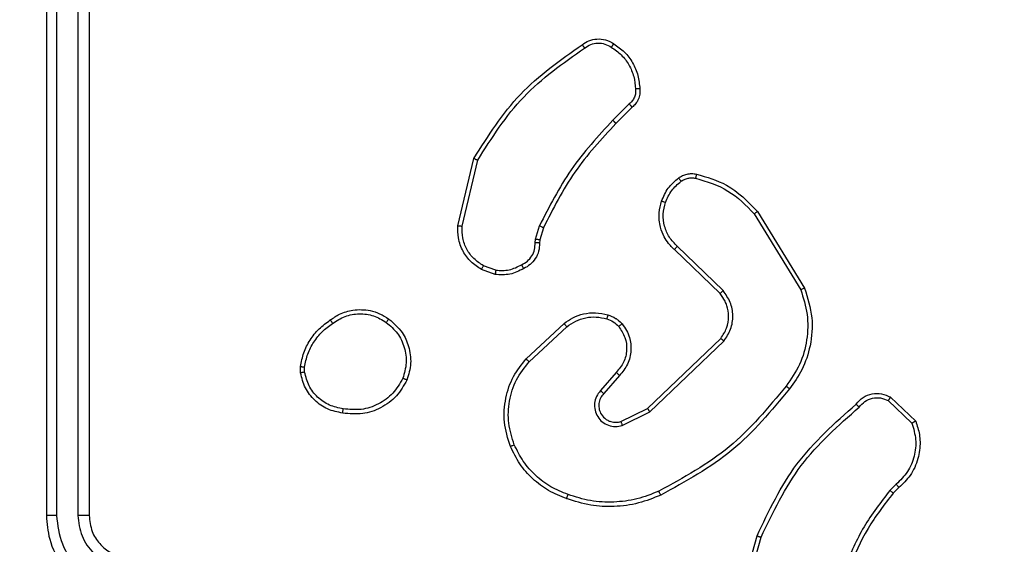
# Model space of a CAD drawing. Units: millimetres. Extents: x 870 to 2134, y 628 to 1366.
# Drawn here: x 1698 to 1702, y 879 to 882 of the extents above; entities that cross this region are included whole.
import ezdxf

# ---------------------------------------------------------------- set-up
doc = ezdxf.new("R2010")
doc.units = ezdxf.units.MM
doc.header["$LTSCALE"] = 50
doc.header["$PDSIZE"] = -1
doc.layers.add('VP-DIM', color=7, linetype='Continuous')
doc.layers.add('VP-EQ', color=7, linetype='Continuous', true_color=0x8a3492)
doc.dimstyles.get("Standard").update_dxf_attribs({"dimtxt": 14, "dimasz": 20, "dimexe": 20, "dimexo": 50, "dimgap": 20, "dimtad": 0, "dimdec": 0, "dimzin": 0, "dimdsep": 46, "dimtxsty": 'Standard', "dimcen": -0.09, "dimadec": 0, "dimazin": 0, "dimtfac": 1, "dimtdec": 4, "dimtofl": 0, "dimtmove": 0, "dimatfit": 3, "dimfxl": 70, "dimfxlon": 1, "dimtolj": 1, "dimtzin": 0, "dimarcsym": 0})

# ---------------------------------------------------------------- blocks, each defined once
blk = doc.blocks.new('*D27')
at = {"layer": 'Defpoints', "color": 0}
for p in [(1623.7162, 1052.3376), (1632.262, 778.9018), (2036.0708, 778.9018)]:
    blk.add_point(p, dxfattribs=at)
at = {"layer": 'VP-DIM', "color": 0, "lineweight": -2}
for p, q in [((1966.0708, 1052.3376), (2056.0708, 1052.3376)), ((2036.0708, 1032.3376), (2036.0708, 954.2863)), ((2036.0708, 798.9018), (2036.0708, 876.953)), ((1966.0708, 778.9018), (2056.0708, 778.9018))]:
    blk.add_line(p, q, dxfattribs=at)
at = {"layer": 'VP-DIM', "color": 0}
for points in [[(2039.4042, 1032.3376), (2032.7375, 1032.3376), (2036.0708, 1052.3376)], [(2032.7375, 798.9018), (2039.4042, 798.9018), (2036.0708, 778.9018)]]:
    blk.add_solid(points, dxfattribs=at)
at = {"layer": 'VP-DIM', "color": 0, "insert": (2036.0708, 915.6197), "char_height": 14, "attachment_point": 5, "rotation": 90}
blk.add_mtext('\\A1;275', dxfattribs=at)
blk = doc.blocks.new('*D28')
at = {"layer": 'Defpoints', "color": 0}
for p in [(1623.7148, 1203.3376), (1623.6325, 627.9018), (2113.6736, 627.9018)]:
    blk.add_point(p, dxfattribs=at)
at = {"layer": 'VP-DIM', "color": 0, "lineweight": -2}
for p, q in [((2043.6736, 1203.3376), (2133.6736, 1203.3376)), ((2113.6736, 1183.3376), (2113.6736, 954.2863)), ((2113.6736, 647.9018), (2113.6736, 876.953)), ((2043.6736, 627.9018), (2133.6736, 627.9018))]:
    blk.add_line(p, q, dxfattribs=at)
at = {"layer": 'VP-DIM', "color": 0}
for points in [[(2117.007, 1183.3376), (2110.3403, 1183.3376), (2113.6736, 1203.3376)], [(2110.3403, 647.9018), (2117.007, 647.9018), (2113.6736, 627.9018)]]:
    blk.add_solid(points, dxfattribs=at)
at = {"layer": 'VP-DIM', "color": 0, "insert": (2113.6736, 915.6197), "char_height": 14, "attachment_point": 5, "rotation": 90}
blk.add_mtext('\\A1;575', dxfattribs=at)
blk = doc.blocks.new('wd1433')
at = {"color": 7, "linetype": 'Continuous', "lineweight": 25}
for p, q in [((1697.9891, 882.2197), (1697.9891, 879.2197)), ((1698.0365, 882.222), (1698.0365, 879.2201)), ((1698.1366, 882.222), (1698.1366, 879.2201)), ((1698.1891, 882.2197), (1698.1891, 879.2197)), ((1700.7167, 881.1449), (1700.6401, 881.0682)), ((1700.7302, 881.1292), (1700.6545, 881.0534)), ((1699.9151, 880.5745), (1699.9899, 880.8897)), ((1699.9345, 880.5732), (1700.0076, 880.8818)), ((1701.3177, 880.6422), (1701.5377, 880.2833)), ((1701.302, 880.6301), (1701.5192, 880.2758)), ((1700.2787, 880.5117), (1700.2967, 880.574)), ((1700.3154, 880.5653), (1700.299, 880.5084)), ((1700.2765, 880.4953), (1700.2787, 880.5117)), ((1700.299, 880.5084), (1700.2969, 880.494)), ((1701.1417, 880.2575), (1700.9281, 880.4634)), ((1701.1564, 880.2713), (1700.941, 880.4789)), ((1700.0891, 880.3471), (1700.0256, 880.37)), ((1700.0922, 880.3672), (1700.0346, 880.3881)), ((1700.234, 879.9524), (1700.4121, 880.1177)), ((1700.2483, 879.9391), (1700.4243, 880.1025)), ((1700.8023, 879.7201), (1701.145, 880.0481)), ((1700.8136, 879.704), (1701.1602, 880.0357)), ((1699.1787, 879.8869), (1699.1784, 879.9164)), ((1699.1977, 879.8902), (1699.1975, 879.9141)), ((1700.6561, 879.8888), (1700.5822, 879.8036)), ((1700.671, 879.8747), (1700.5972, 879.7897)), ((1701.9392, 879.7737), (1702.0573, 879.6611)), ((1700.6777, 879.6593), (1700.8023, 879.7201)), ((1701.9285, 879.757), (1702.0398, 879.6513)), ((1700.6837, 879.6406), (1700.8136, 879.704)), ((1701.9663, 879.3658), (1701.9369, 879.337)), ((1701.979, 879.3502), (1701.9522, 879.3239)), ((1701.2149, 878.7692), (1701.3147, 879.1244)), ((1701.2343, 878.765), (1701.3336, 879.1181))]:
    blk.add_line(p, q, dxfattribs=at)
for points, knots in [([(1700.4965, 881.422), (1700.5067, 881.4286), (1700.5276, 881.4424), (1700.5659, 881.4502), (1700.6071, 881.4469), (1700.6316, 881.4334), (1700.6441, 881.4265)], [0, 0, 0, 0, 0.230249, 0.473708, 0.730212, 1, 1, 1, 1]), ([(1700.5075, 881.4062), (1700.5169, 881.4124), (1700.5358, 881.4247), (1700.5695, 881.4308), (1700.6035, 881.427), (1700.6231, 881.4159), (1700.6329, 881.4104)], [0, 0, 0, 0, 0.250052, 0.500036, 0.749882, 1, 1, 1, 1]), ([(1700.6441, 881.4265), (1700.6439, 881.4264), (1700.6435, 881.426), (1700.6415, 881.4234), (1700.6394, 881.4203), (1700.6374, 881.4174), (1700.6352, 881.414), (1700.6337, 881.4116), (1700.6329, 881.4104)], [0, 0, 0, 0, 0.222218, 0.462348, 0.589506, 0.72188, 0.858707, 1, 1, 1, 1]), ([(1700.6441, 881.4265), (1700.6615, 881.4143), (1700.6963, 881.3897), (1700.7345, 881.3379), (1700.7604, 881.279), (1700.7644, 881.2367), (1700.7664, 881.2155)], [0, 0, 0, 0, 0.250017, 0.500009, 0.75, 1, 1, 1, 1]), ([(1699.9899, 880.8897), (1700.0566, 880.9953), (1700.19, 881.2064), (1700.3943, 881.3501), (1700.4965, 881.422)], [0, 0, 0, 0, 0.499991, 1, 1, 1, 1]), ([(1700.0076, 880.8818), (1700.0735, 880.9857), (1700.2054, 881.1937), (1700.4068, 881.3354), (1700.5075, 881.4062)], [0, 0, 0, 0, 0.499994, 1, 1, 1, 1]), ([(1700.4965, 881.422), (1700.4966, 881.4218), (1700.4969, 881.4213), (1700.4988, 881.4186), (1700.5009, 881.4156), (1700.5029, 881.4128), (1700.5051, 881.4096), (1700.5067, 881.4074), (1700.5075, 881.4062)], [0, 0, 0, 0, 0.227853, 0.470281, 0.59704, 0.727578, 0.861737, 1, 1, 1, 1]), ([(1700.6329, 881.4104), (1700.649, 881.3991), (1700.6813, 881.3763), (1700.7168, 881.3284), (1700.7407, 881.2736), (1700.7443, 881.2343), (1700.7461, 881.2146)], [0, 0, 0, 0, 0.250015, 0.500042, 0.749974, 1, 1, 1, 1]), ([(1700.7461, 881.2146), (1700.7464, 881.208), (1700.7472, 881.1948), (1700.7417, 881.1755), (1700.7318, 881.158), (1700.7217, 881.1493), (1700.7167, 881.1449)], [0, 0, 0, 0, 0.2500361, 0.4999565, 0.749949, 1, 1, 1, 1]), ([(1700.7664, 881.2155), (1700.7667, 881.2069), (1700.7675, 881.1897), (1700.7599, 881.1653), (1700.7475, 881.1444), (1700.7359, 881.1341), (1700.7302, 881.1292)], [0, 0, 0, 0, 0.262934, 0.525028, 0.77077, 1, 1, 1, 1]), ([(1700.7664, 881.2155), (1700.7661, 881.2155), (1700.7654, 881.2157), (1700.7609, 881.2156), (1700.7553, 881.2153), (1700.7502, 881.2149), (1700.7474, 881.2147), (1700.7461, 881.2146)], [0, 0, 0, 0, 0.2418448, 0.4887735, 0.7410544, 0.8695936, 1, 1, 1, 1]), ([(1700.7302, 881.1292), (1700.7301, 881.1294), (1700.7298, 881.1298), (1700.7276, 881.1323), (1700.7251, 881.1353), (1700.7226, 881.1381), (1700.7198, 881.1414), (1700.7178, 881.1437), (1700.7167, 881.1449)], [0, 0, 0, 0, 0.21279, 0.44989, 0.57805, 0.712534, 0.853454, 1, 1, 1, 1]), ([(1700.6401, 881.0682), (1700.5714, 880.9938), (1700.4339, 880.845), (1700.3424, 880.6643), (1700.2967, 880.574)], [0, 0, 0, 0, 0.500001, 1, 1, 1, 1]), ([(1700.6545, 881.0534), (1700.6544, 881.0535), (1700.6544, 881.0536), (1700.6535, 881.0545), (1700.6522, 881.0559), (1700.6503, 881.0578), (1700.6481, 881.06), (1700.6456, 881.0626), (1700.6429, 881.0654), (1700.641, 881.0673), (1700.6401, 881.0682)], [0, 0, 0, 0, 0.125034, 0.250401, 0.375018, 0.500293, 0.625047, 0.749948, 0.874804, 1, 1, 1, 1]), ([(1700.6545, 881.0534), (1700.5866, 880.98), (1700.4508, 880.8331), (1700.3605, 880.6546), (1700.3154, 880.5653)], [0, 0, 0, 0, 0.50001, 1, 1, 1, 1]), ([(1699.9899, 880.8897), (1699.9901, 880.8896), (1699.9905, 880.8895), (1699.9932, 880.8884), (1699.9964, 880.8869), (1699.9996, 880.8855), (1700.0034, 880.8837), (1700.0061, 880.8824), (1700.0076, 880.8818)], [0, 0, 0, 0, 0.201659, 0.435179, 0.563801, 0.701022, 0.846268, 1, 1, 1, 1]), ([(1700.8678, 880.6902), (1700.877, 880.7114), (1700.8954, 880.7538), (1700.9305, 880.7838), (1700.9481, 880.7988)], [0, 0, 0, 0, 0.499987, 1, 1, 1, 1]), ([(1700.8864, 880.6842), (1700.8948, 880.7035), (1700.9117, 880.7421), (1700.9436, 880.7694), (1700.9596, 880.7831)], [0, 0, 0, 0, 0.50008, 1, 1, 1, 1]), ([(1700.9481, 880.7988), (1700.9541, 880.8026), (1700.9662, 880.8104), (1700.9871, 880.817), (1701.0091, 880.8199), (1701.0238, 880.8178), (1701.0312, 880.8167)], [0, 0, 0, 0, 0.2439367, 0.4918655, 0.7439652, 1, 1, 1, 1]), ([(1700.9481, 880.7988), (1700.9483, 880.7985), (1700.9488, 880.7979), (1700.9518, 880.7938), (1700.9556, 880.7886), (1700.9583, 880.785), (1700.9596, 880.7831)], [0, 0, 0, 0, 0.279776, 0.558992, 0.779402, 1, 1, 1, 1]), ([(1700.9596, 880.7831), (1700.9646, 880.7863), (1700.9746, 880.7926), (1700.9917, 880.7979), (1701.0094, 880.8001), (1701.0211, 880.7985), (1701.0269, 880.7977)], [0, 0, 0, 0, 0.25013, 0.500236, 0.750133, 1, 1, 1, 1]), ([(1701.0312, 880.8167), (1701.0311, 880.8164), (1701.0309, 880.8158), (1701.0299, 880.8115), (1701.0285, 880.8052), (1701.0275, 880.8002), (1701.0269, 880.7977)], [0, 0, 0, 0, 0.250042, 0.500068, 0.749879, 1, 1, 1, 1]), ([(1701.0269, 880.7977), (1701.08, 880.7815), (1701.1861, 880.7493), (1701.2634, 880.6698), (1701.302, 880.6301)], [0, 0, 0, 0, 0.499976, 1, 1, 1, 1]), ([(1701.0312, 880.8167), (1701.0799, 880.8027), (1701.1906, 880.7707), (1701.272, 880.6884), (1701.3177, 880.6422)], [0, 0, 0, 0, 0.439088, 1, 1, 1, 1]), ([(1700.9281, 880.4634), (1700.9247, 880.4666), (1700.9149, 880.4754), (1700.8981, 880.4946), (1700.8779, 880.5256), (1700.8593, 880.5734), (1700.8527, 880.6319), (1700.8631, 880.6721), (1700.8678, 880.6902)], [0, 0, 0, 0, 0.05669, 0.159046, 0.307081, 0.500636, 0.775363, 1, 1, 1, 1]), ([(1700.8678, 880.6902), (1700.8681, 880.6902), (1700.8687, 880.6901), (1700.873, 880.6888), (1700.8791, 880.6867), (1700.884, 880.6851), (1700.8864, 880.6842)], [0, 0, 0, 0, 0.249833, 0.499914, 0.749459, 1, 1, 1, 1]), ([(1700.941, 880.4789), (1700.928, 880.4925), (1700.902, 880.5198), (1700.8801, 880.5726), (1700.8727, 880.6293), (1700.8818, 880.6659), (1700.8864, 880.6842)], [0, 0, 0, 0, 0.250004, 0.499964, 0.749861, 1, 1, 1, 1]), ([(1701.3177, 880.6422), (1701.3174, 880.6421), (1701.3169, 880.6418), (1701.3133, 880.639), (1701.3081, 880.635), (1701.3041, 880.6317), (1701.302, 880.6301)], [0, 0, 0, 0, 0.2501994, 0.4998664, 0.7498094, 1, 1, 1, 1]), ([(1700.0256, 880.37), (1700.0083, 880.3812), (1699.9738, 880.4036), (1699.9363, 880.4557), (1699.9144, 880.5144), (1699.9149, 880.5556), (1699.9151, 880.5745)], [0, 0, 0, 0, 0.250022, 0.499974, 0.769736, 1, 1, 1, 1]), ([(1699.9151, 880.5745), (1699.9154, 880.5746), (1699.916, 880.5746), (1699.9204, 880.5744), (1699.9268, 880.5739), (1699.9319, 880.5735), (1699.9345, 880.5732)], [0, 0, 0, 0, 0.249848, 0.499878, 0.749535, 1, 1, 1, 1]), ([(1700.0346, 880.3881), (1700.0189, 880.3983), (1699.9877, 880.4186), (1699.9545, 880.4645), (1699.9343, 880.5173), (1699.9344, 880.5546), (1699.9345, 880.5732)], [0, 0, 0, 0, 0.250097, 0.500006, 0.749966, 1, 1, 1, 1]), ([(1700.3154, 880.5653), (1700.315, 880.5655), (1700.3143, 880.5659), (1700.3093, 880.5683), (1700.3031, 880.5711), (1700.2988, 880.573), (1700.2967, 880.574)], [0, 0, 0, 0, 0.279725, 0.558821, 0.779374, 1, 1, 1, 1]), ([(1700.299, 880.5084), (1700.2986, 880.5085), (1700.2978, 880.5088), (1700.2924, 880.5097), (1700.2857, 880.5107), (1700.2811, 880.5113), (1700.2787, 880.5117)], [0, 0, 0, 0, 0.279764, 0.559192, 0.779748, 1, 1, 1, 1]), ([(1700.213, 880.3927), (1700.2224, 880.3978), (1700.2414, 880.408), (1700.2622, 880.4332), (1700.2754, 880.4631), (1700.2761, 880.4846), (1700.2765, 880.4953)], [0, 0, 0, 0, 0.250075, 0.499999, 0.749909, 1, 1, 1, 1]), ([(1700.2969, 880.494), (1700.2963, 880.481), (1700.2951, 880.4554), (1700.2788, 880.4206), (1700.2547, 880.392), (1700.2334, 880.3804), (1700.2228, 880.3746)], [0, 0, 0, 0, 0.259372, 0.512455, 0.75931, 1, 1, 1, 1]), ([(1700.2969, 880.494), (1700.2967, 880.494), (1700.2961, 880.4942), (1700.2926, 880.4945), (1700.2885, 880.4948), (1700.2849, 880.495), (1700.2808, 880.4952), (1700.2779, 880.4953), (1700.2765, 880.4953)], [0, 0, 0, 0, 0.227883, 0.469716, 0.596886, 0.727852, 0.861862, 1, 1, 1, 1]), ([(1700.9281, 880.4634), (1700.9283, 880.4637), (1700.9287, 880.4644), (1700.9321, 880.4686), (1700.9365, 880.4737), (1700.9395, 880.4771), (1700.941, 880.4789)], [0, 0, 0, 0, 0.280018, 0.55904, 0.779312, 1, 1, 1, 1]), ([(1700.0256, 880.37), (1700.0257, 880.3704), (1700.0259, 880.3712), (1700.0283, 880.376), (1700.0313, 880.382), (1700.0335, 880.386), (1700.0346, 880.3881)], [0, 0, 0, 0, 0.279753, 0.558897, 0.779333, 1, 1, 1, 1]), ([(1700.2228, 880.3746), (1700.2018, 880.3639), (1700.1597, 880.3425), (1700.1126, 880.3456), (1700.0891, 880.3471)], [0, 0, 0, 0, 0.500086, 1, 1, 1, 1]), ([(1700.0922, 880.3672), (1700.092, 880.3658), (1700.0915, 880.3629), (1700.0907, 880.3588), (1700.0902, 880.3552), (1700.0895, 880.3513), (1700.0891, 880.3479), (1700.0891, 880.3474), (1700.0891, 880.3471)], [0, 0, 0, 0, 0.141265, 0.278164, 0.410324, 0.537493, 0.777962, 1, 1, 1, 1]), ([(1700.0922, 880.3672), (1700.1135, 880.366), (1700.1561, 880.3635), (1700.194, 880.383), (1700.213, 880.3927)], [0, 0, 0, 0, 0.5000634, 1, 1, 1, 1]), ([(1700.2228, 880.3746), (1700.2227, 880.3748), (1700.2224, 880.3753), (1700.2207, 880.3784), (1700.2187, 880.382), (1700.217, 880.3852), (1700.215, 880.3889), (1700.2137, 880.3914), (1700.213, 880.3927)], [0, 0, 0, 0, 0.227121, 0.468572, 0.595598, 0.726776, 0.861322, 1, 1, 1, 1]), ([(1701.1417, 880.2575), (1701.1419, 880.2577), (1701.1423, 880.2583), (1701.1456, 880.2615), (1701.1505, 880.266), (1701.1544, 880.2695), (1701.1564, 880.2713)], [0, 0, 0, 0, 0.249893, 0.499877, 0.749472, 1, 1, 1, 1]), ([(1701.1602, 880.0357), (1701.172, 880.0536), (1701.1956, 880.0895), (1701.2047, 880.1543), (1701.1932, 880.2186), (1701.1686, 880.2537), (1701.1564, 880.2713)], [0, 0, 0, 0, 0.250326, 0.500125, 0.750083, 1, 1, 1, 1]), ([(1701.5192, 880.2758), (1701.5313, 880.2377), (1701.5555, 880.1614), (1701.5518, 880.0402), (1701.5196, 879.9233), (1701.4737, 879.8577), (1701.4507, 879.8248)], [0, 0, 0, 0, 0.249975, 0.499965, 0.749906, 1, 1, 1, 1]), ([(1701.5377, 880.2833), (1701.5519, 880.2374), (1701.579, 880.1495), (1701.5684, 880.0168), (1701.5312, 879.9026), (1701.4874, 879.8413), (1701.4666, 879.8124)], [0, 0, 0, 0, 0.2865755, 0.5487944, 0.7866094, 1, 1, 1, 1]), ([(1701.5377, 880.2833), (1701.5374, 880.2832), (1701.5368, 880.283), (1701.5326, 880.2813), (1701.5264, 880.2788), (1701.5216, 880.2768), (1701.5192, 880.2758)], [0, 0, 0, 0, 0.2505156, 0.5001697, 0.749635, 1, 1, 1, 1]), ([(1701.145, 880.0481), (1701.1553, 880.0636), (1701.1759, 880.0948), (1701.1844, 880.1496), (1701.1775, 880.1924), (1701.1633, 880.2284), (1701.1503, 880.2459), (1701.1417, 880.2575)], [0, 0, 0, 0, 0.2441892, 0.489919, 0.7130176, 0.8110269, 1, 1, 1, 1]), ([(1699.3177, 880.1342), (1699.3318, 880.1438), (1699.364, 880.1658), (1699.4283, 880.1846), (1699.4937, 880.1827), (1699.5507, 880.1651), (1699.5778, 880.1477), (1699.5919, 880.1387)], [0, 0, 0, 0, 0.172911, 0.397115, 0.672257, 0.829744, 1, 1, 1, 1]), ([(1699.1784, 879.9164), (1699.1826, 879.938), (1699.1912, 879.9814), (1699.2216, 880.0412), (1699.2631, 880.0945), (1699.2995, 880.1209), (1699.3177, 880.1342)], [0, 0, 0, 0, 0.246996, 0.495983, 0.747001, 1, 1, 1, 1]), ([(1699.3177, 880.1342), (1699.3178, 880.134), (1699.3181, 880.1335), (1699.3198, 880.1309), (1699.3219, 880.1279), (1699.3238, 880.125), (1699.3261, 880.1218), (1699.3278, 880.1194), (1699.3286, 880.1182)], [0, 0, 0, 0, 0.218027, 0.456653, 0.584391, 0.717663, 0.856066, 1, 1, 1, 1]), ([(1699.3286, 880.1182), (1699.3476, 880.1304), (1699.3856, 880.1549), (1699.4533, 880.1662), (1699.5214, 880.1576), (1699.5602, 880.1344), (1699.5796, 880.1229)], [0, 0, 0, 0, 0.250008, 0.499935, 0.749822, 1, 1, 1, 1]), ([(1699.5919, 880.1387), (1699.5916, 880.1385), (1699.591, 880.1381), (1699.5882, 880.1345), (1699.5842, 880.1292), (1699.5811, 880.125), (1699.5796, 880.1229)], [0, 0, 0, 0, 0.2502978, 0.500069, 0.7499237, 1, 1, 1, 1]), ([(1699.5919, 880.1387), (1699.6144, 880.119), (1699.655, 880.0834), (1699.6881, 880.0088), (1699.6992, 879.9306), (1699.684, 879.8789), (1699.6765, 879.8532)], [0, 0, 0, 0, 0.277649, 0.499921, 0.750894, 1, 1, 1, 1]), ([(1700.4121, 880.1177), (1700.4254, 880.1273), (1700.4531, 880.1473), (1700.5035, 880.1645), (1700.5601, 880.1711), (1700.5979, 880.1625), (1700.6173, 880.1581)], [0, 0, 0, 0, 0.2264845, 0.4686538, 0.7265013, 1, 1, 1, 1]), ([(1700.4243, 880.1025), (1700.4378, 880.1121), (1700.4649, 880.1313), (1700.5128, 880.1463), (1700.5627, 880.1506), (1700.5951, 880.1431), (1700.6112, 880.1393)], [0, 0, 0, 0, 0.250051, 0.500055, 0.750009, 1, 1, 1, 1]), ([(1700.6173, 880.1581), (1700.6172, 880.1578), (1700.6169, 880.1573), (1700.6154, 880.153), (1700.6135, 880.1467), (1700.612, 880.1418), (1700.6112, 880.1393)], [0, 0, 0, 0, 0.250004, 0.499958, 0.749786, 1, 1, 1, 1]), ([(1700.6112, 880.1393), (1700.6219, 880.1353), (1700.6432, 880.1274), (1700.6595, 880.1115), (1700.6676, 880.1035)], [0, 0, 0, 0, 0.500073, 1, 1, 1, 1]), ([(1700.6173, 880.1581), (1700.6297, 880.1535), (1700.6436, 880.1483), (1700.6581, 880.1386), (1700.6688, 880.1309), (1700.6769, 880.1226), (1700.6831, 880.1162)], [0, 0, 0, 0, 0.4994223, 0.5599788, 0.663924, 1, 1, 1, 1]), ([(1699.1975, 879.9141), (1699.2016, 879.9346), (1699.2099, 879.9756), (1699.2391, 880.0316), (1699.2778, 880.0814), (1699.3117, 880.1059), (1699.3286, 880.1182)], [0, 0, 0, 0, 0.249913, 0.500031, 0.75011, 1, 1, 1, 1]), ([(1699.5796, 880.1229), (1699.5983, 880.1068), (1699.6357, 880.0747), (1699.6675, 880.0067), (1699.6778, 879.9325), (1699.6642, 879.8851), (1699.6575, 879.8614)], [0, 0, 0, 0, 0.250279, 0.500091, 0.750045, 1, 1, 1, 1]), ([(1700.4121, 880.1177), (1700.4122, 880.1174), (1700.4126, 880.1169), (1700.4154, 880.1135), (1700.4194, 880.1085), (1700.4227, 880.1045), (1700.4243, 880.1025)], [0, 0, 0, 0, 0.250061, 0.499774, 0.7498, 1, 1, 1, 1]), ([(1700.6676, 880.1035), (1700.6786, 880.087), (1700.7005, 880.0539), (1700.7078, 879.9937), (1700.6944, 879.9345), (1700.6689, 879.904), (1700.6561, 879.8888)], [0, 0, 0, 0, 0.249958, 0.499893, 0.749623, 1, 1, 1, 1]), ([(1700.6831, 880.1162), (1700.6828, 880.1161), (1700.6823, 880.1157), (1700.6787, 880.1128), (1700.6736, 880.1086), (1700.6696, 880.1052), (1700.6676, 880.1035)], [0, 0, 0, 0, 0.2499341, 0.4996372, 0.7498133, 1, 1, 1, 1]), ([(1700.6831, 880.1162), (1700.6908, 880.1059), (1700.7054, 880.0862), (1700.7218, 880.0446), (1700.7283, 879.9902), (1700.7134, 879.9255), (1700.6849, 879.8914), (1700.671, 879.8747)], [0, 0, 0, 0, 0.145262, 0.27599, 0.502103, 0.756362, 1, 1, 1, 1]), ([(1701.145, 880.0481), (1701.1452, 880.0479), (1701.1457, 880.0475), (1701.1492, 880.0447), (1701.1543, 880.0406), (1701.1582, 880.0373), (1701.1602, 880.0357)], [0, 0, 0, 0, 0.250049, 0.500183, 0.750098, 1, 1, 1, 1]), ([(1700.1606, 879.5427), (1700.1488, 879.5804), (1700.1258, 879.6541), (1700.1348, 879.7681), (1700.1696, 879.8709), (1700.2129, 879.9257), (1700.234, 879.9524)], [0, 0, 0, 0, 0.26842, 0.524564, 0.768433, 1, 1, 1, 1]), ([(1700.234, 879.9524), (1700.2342, 879.9522), (1700.2347, 879.9518), (1700.2379, 879.9487), (1700.2426, 879.9444), (1700.2464, 879.9409), (1700.2483, 879.9391)], [0, 0, 0, 0, 0.249773, 0.499936, 0.749871, 1, 1, 1, 1]), ([(1699.1784, 879.9164), (1699.1788, 879.9164), (1699.1796, 879.9164), (1699.1845, 879.9158), (1699.1908, 879.915), (1699.1953, 879.9144), (1699.1975, 879.9141)], [0, 0, 0, 0, 0.279607, 0.558813, 0.778906, 1, 1, 1, 1]), ([(1700.1786, 879.5505), (1700.1682, 879.5837), (1700.1472, 879.6502), (1700.1525, 879.7557), (1700.1839, 879.8566), (1700.2268, 879.9116), (1700.2483, 879.9391)], [0, 0, 0, 0, 0.249976, 0.499966, 0.749901, 1, 1, 1, 1]), ([(1699.1977, 879.8902), (1699.1952, 879.8898), (1699.1902, 879.889), (1699.1839, 879.888), (1699.1795, 879.8872), (1699.179, 879.887), (1699.1787, 879.8869)], [0, 0, 0, 0, 0.250525, 0.500069, 0.75005, 1, 1, 1, 1]), ([(1699.3759, 879.6984), (1699.3518, 879.7033), (1699.3035, 879.713), (1699.2428, 879.7561), (1699.1967, 879.815), (1699.1847, 879.8627), (1699.1787, 879.8869)], [0, 0, 0, 0, 0.249966, 0.500015, 0.746662, 1, 1, 1, 1]), ([(1699.3782, 879.7185), (1699.3562, 879.7229), (1699.3122, 879.7318), (1699.2563, 879.771), (1699.2142, 879.8248), (1699.2032, 879.8684), (1699.1977, 879.8902)], [0, 0, 0, 0, 0.249943, 0.499932, 0.749758, 1, 1, 1, 1]), ([(1699.6575, 879.8614), (1699.6432, 879.8369), (1699.6146, 879.7879), (1699.5447, 879.7375), (1699.4628, 879.71), (1699.4064, 879.7156), (1699.3782, 879.7185)], [0, 0, 0, 0, 0.249915, 0.499921, 0.749753, 1, 1, 1, 1]), ([(1699.6765, 879.8532), (1699.6763, 879.8533), (1699.6758, 879.8535), (1699.6726, 879.8549), (1699.669, 879.8564), (1699.6656, 879.8579), (1699.6617, 879.8596), (1699.6589, 879.8608), (1699.6575, 879.8614)], [0, 0, 0, 0, 0.217141, 0.455498, 0.582963, 0.716194, 0.855162, 1, 1, 1, 1]), ([(1700.671, 879.8747), (1700.6708, 879.8748), (1700.6705, 879.8751), (1700.6682, 879.8773), (1700.6654, 879.88), (1700.6627, 879.8825), (1700.6596, 879.8855), (1700.6573, 879.8877), (1700.6561, 879.8888)], [0, 0, 0, 0, 0.20642, 0.441067, 0.569767, 0.705649, 0.84914, 1, 1, 1, 1]), ([(1699.6765, 879.8532), (1699.6616, 879.8272), (1699.6312, 879.7741), (1699.5565, 879.7201), (1699.4681, 879.6896), (1699.4072, 879.6954), (1699.3759, 879.6984)], [0, 0, 0, 0, 0.245333, 0.500018, 0.74268, 1, 1, 1, 1]), ([(1701.4507, 879.8248), (1701.3672, 879.7239), (1701.2002, 879.5221), (1700.9704, 879.3962), (1700.8555, 879.3333)], [0, 0, 0, 0, 0.499995, 1, 1, 1, 1]), ([(1701.4666, 879.8124), (1701.3822, 879.7101), (1701.2133, 879.5057), (1700.9805, 879.3786), (1700.8642, 879.315)], [0, 0, 0, 0, 0.500121, 1, 1, 1, 1]), ([(1701.4507, 879.8248), (1701.4519, 879.8239), (1701.4544, 879.822), (1701.4578, 879.8194), (1701.4607, 879.8171), (1701.4637, 879.8148), (1701.4661, 879.8128), (1701.4665, 879.8125), (1701.4666, 879.8124)], [0, 0, 0, 0, 0.150043, 0.293186, 0.428742, 0.557486, 0.792664, 1, 1, 1, 1]), ([(1700.5822, 879.8036), (1700.5753, 879.7949), (1700.5616, 879.7777), (1700.5529, 879.7452), (1700.5549, 879.7121), (1700.5676, 879.6813), (1700.5896, 879.6562), (1700.6186, 879.64), (1700.6515, 879.6334), (1700.673, 879.6382), (1700.6837, 879.6406)], [0, 0, 0, 0, 0.125101, 0.250191, 0.374961, 0.499988, 0.624854, 0.750009, 0.874983, 1, 1, 1, 1]), ([(1700.5972, 879.7897), (1700.5918, 879.783), (1700.5807, 879.7695), (1700.5741, 879.7452), (1700.5744, 879.7209), (1700.5824, 879.696), (1700.5978, 879.6765), (1700.6153, 879.6645), (1700.6333, 879.6571), (1700.6549, 879.6538), (1700.6706, 879.6576), (1700.6777, 879.6593)], [0, 0, 0, 0, 0.122043, 0.248456, 0.350836, 0.467261, 0.61702, 0.696763, 0.769123, 0.895983, 1, 1, 1, 1]), ([(1700.5972, 879.7897), (1700.5971, 879.7898), (1700.5969, 879.79), (1700.5951, 879.7916), (1700.5926, 879.7939), (1700.5898, 879.7965), (1700.5863, 879.7998), (1700.5836, 879.8023), (1700.5822, 879.8036)], [0, 0, 0, 0, 0.1561703, 0.3745484, 0.5076906, 0.6560413, 0.8203519, 1, 1, 1, 1]), ([(1701.778, 879.7405), (1701.7885, 879.7518), (1701.8093, 879.7742), (1701.8528, 879.7904), (1701.8985, 879.7919), (1701.9257, 879.7797), (1701.9392, 879.7737)], [0, 0, 0, 0, 0.2548864, 0.5065119, 0.7549043, 1, 1, 1, 1]), ([(1701.7925, 879.7266), (1701.801, 879.7362), (1701.818, 879.7553), (1701.8541, 879.7701), (1701.8932, 879.7723), (1701.9167, 879.7621), (1701.9285, 879.757)], [0, 0, 0, 0, 0.249944, 0.499822, 0.749573, 1, 1, 1, 1]), ([(1701.9392, 879.7737), (1701.939, 879.7735), (1701.9387, 879.7731), (1701.937, 879.7704), (1701.935, 879.7672), (1701.9331, 879.7642), (1701.9309, 879.7608), (1701.9293, 879.7583), (1701.9285, 879.757)], [0, 0, 0, 0, 0.2157091, 0.453488, 0.5816152, 0.7150517, 0.8548496, 1, 1, 1, 1]), ([(1699.3759, 879.6984), (1699.3758, 879.6986), (1699.3757, 879.6992), (1699.3761, 879.7025), (1699.3765, 879.7063), (1699.377, 879.7099), (1699.3775, 879.714), (1699.378, 879.717), (1699.3782, 879.7185)], [0, 0, 0, 0, 0.218995, 0.458485, 0.585922, 0.718732, 0.856807, 1, 1, 1, 1]), ([(1700.8023, 879.7201), (1700.8024, 879.7199), (1700.8026, 879.7196), (1700.8042, 879.7172), (1700.8063, 879.7143), (1700.8083, 879.7114), (1700.8108, 879.7079), (1700.8127, 879.7053), (1700.8136, 879.704)], [0, 0, 0, 0, 0.19419, 0.425378, 0.555009, 0.693686, 0.842393, 1, 1, 1, 1]), ([(1701.3147, 879.1244), (1701.3703, 879.2411), (1701.4829, 879.4778), (1701.6788, 879.6521), (1701.778, 879.7405)], [0, 0, 0, 0, 0.493268, 1, 1, 1, 1]), ([(1701.3336, 879.1181), (1701.3896, 879.2349), (1701.5016, 879.4686), (1701.6955, 879.6406), (1701.7925, 879.7266)], [0, 0, 0, 0, 0.499996, 1, 1, 1, 1]), ([(1701.778, 879.7405), (1701.7782, 879.7403), (1701.7786, 879.7399), (1701.7811, 879.7375), (1701.7839, 879.7348), (1701.7865, 879.7324), (1701.7894, 879.7296), (1701.7914, 879.7276), (1701.7925, 879.7266)], [0, 0, 0, 0, 0.228005, 0.470226, 0.596875, 0.727646, 0.861764, 1, 1, 1, 1]), ([(1700.6777, 879.6593), (1700.6778, 879.659), (1700.6779, 879.6584), (1700.6793, 879.6541), (1700.6813, 879.6479), (1700.6829, 879.643), (1700.6837, 879.6406)], [0, 0, 0, 0, 0.250085, 0.499834, 0.749535, 1, 1, 1, 1]), ([(1702.0398, 879.6513), (1702.0472, 879.626), (1702.062, 879.5753), (1702.0533, 879.4956), (1702.0226, 879.4215), (1701.9851, 879.3844), (1701.9663, 879.3658)], [0, 0, 0, 0, 0.2499849, 0.4999474, 0.7498392, 1, 1, 1, 1]), ([(1702.0573, 879.6611), (1702.0642, 879.6404), (1702.0748, 879.6088), (1702.0794, 879.5491), (1702.0708, 879.4822), (1702.0368, 879.4064), (1701.9975, 879.3682), (1701.979, 879.3502)], [0, 0, 0, 0, 0.1901737, 0.2906522, 0.5222465, 0.7751396, 1, 1, 1, 1]), ([(1702.0573, 879.6611), (1702.0571, 879.661), (1702.0567, 879.6607), (1702.0539, 879.6592), (1702.0506, 879.6573), (1702.0474, 879.6556), (1702.0438, 879.6535), (1702.0412, 879.652), (1702.0398, 879.6513)], [0, 0, 0, 0, 0.213504, 0.450722, 0.578202, 0.712843, 0.852959, 1, 1, 1, 1]), ([(1700.1606, 879.5427), (1700.1609, 879.5428), (1700.1614, 879.5432), (1700.1655, 879.545), (1700.1715, 879.5475), (1700.1762, 879.5495), (1700.1786, 879.5505)], [0, 0, 0, 0, 0.250181, 0.499988, 0.749368, 1, 1, 1, 1]), ([(1700.4239, 879.2986), (1700.3951, 879.31), (1700.3376, 879.3327), (1700.2634, 879.3895), (1700.2012, 879.4592), (1700.1741, 879.5148), (1700.1606, 879.5427)], [0, 0, 0, 0, 0.250018, 0.500003, 0.749991, 1, 1, 1, 1]), ([(1700.4302, 879.3176), (1700.4028, 879.3285), (1700.3479, 879.3504), (1700.2774, 879.4048), (1700.2177, 879.471), (1700.1916, 879.524), (1700.1786, 879.5505)], [0, 0, 0, 0, 0.2499507, 0.4999857, 0.7500595, 1, 1, 1, 1]), ([(1701.979, 879.3502), (1701.9788, 879.3505), (1701.9784, 879.351), (1701.9755, 879.3545), (1701.9713, 879.3597), (1701.968, 879.3638), (1701.9663, 879.3658)], [0, 0, 0, 0, 0.25018, 0.500205, 0.749978, 1, 1, 1, 1]), ([(1700.4239, 879.2986), (1700.4239, 879.2988), (1700.424, 879.2993), (1700.425, 879.3023), (1700.4261, 879.3058), (1700.4273, 879.3093), (1700.4287, 879.3133), (1700.4297, 879.3161), (1700.4302, 879.3176)], [0, 0, 0, 0, 0.208936, 0.444961, 0.573231, 0.708875, 0.851013, 1, 1, 1, 1]), ([(1700.8642, 879.315), (1700.8301, 879.3013), (1700.76, 879.273), (1700.648, 879.2588), (1700.5333, 879.2641), (1700.4611, 879.2868), (1700.4239, 879.2986)], [0, 0, 0, 0, 0.243373, 0.500022, 0.742032, 1, 1, 1, 1]), ([(1700.8555, 879.3333), (1700.8216, 879.3198), (1700.7538, 879.2928), (1700.6445, 879.2796), (1700.5346, 879.2847), (1700.465, 879.3066), (1700.4302, 879.3176)], [0, 0, 0, 0, 0.249917, 0.500019, 0.750072, 1, 1, 1, 1]), ([(1700.8642, 879.315), (1700.8641, 879.3153), (1700.8638, 879.3159), (1700.8617, 879.3201), (1700.8588, 879.3261), (1700.8566, 879.3309), (1700.8555, 879.3333)], [0, 0, 0, 0, 0.250312, 0.5001513, 0.7498261, 1, 1, 1, 1]), ([(1701.9369, 879.337), (1701.8939, 879.2817), (1701.8079, 879.1711), (1701.7529, 879.0422), (1701.7253, 878.9778)], [0, 0, 0, 0, 0.499994, 1, 1, 1, 1]), ([(1701.9522, 879.3239), (1701.9103, 879.2702), (1701.8258, 879.1616), (1701.7716, 879.0351), (1701.7443, 878.9711)], [0, 0, 0, 0, 0.494662, 1, 1, 1, 1]), ([(1701.9522, 879.3239), (1701.9519, 879.3241), (1701.9513, 879.3247), (1701.9473, 879.3282), (1701.9422, 879.3325), (1701.9387, 879.3355), (1701.9369, 879.337)], [0, 0, 0, 0, 0.279758, 0.558878, 0.779521, 1, 1, 1, 1]), ([(1698.0365, 879.2201), (1698.0303, 879.2201), (1698.0177, 879.22), (1698.002, 879.22), (1697.9913, 879.2198), (1697.9898, 879.2197), (1697.9891, 879.2197)], [0, 0, 0, 0, 0.249951, 0.499984, 0.749782, 1, 1, 1, 1]), ([(1697.9891, 879.2197), (1697.9921, 879.1825), (1697.999, 879.0981), (1698.0516, 878.9957), (1698.1218, 878.9179), (1698.1956, 878.8657), (1698.2866, 878.8275), (1698.3541, 878.8223), (1698.3891, 878.8197)], [0, 0, 0, 0, 0.177608, 0.403006, 0.534213, 0.677481, 0.832735, 1, 1, 1, 1]), ([(1698.0365, 879.2201), (1698.0421, 879.1743), (1698.0533, 879.0827), (1698.1334, 878.9666), (1698.2492, 878.8858), (1698.3409, 878.8752), (1698.3868, 878.8698)], [0, 0, 0, 0, 0.2499, 0.499861, 0.749549, 1, 1, 1, 1]), ([(1698.1366, 879.2201), (1698.1404, 879.1872), (1698.1481, 879.1217), (1698.2058, 879.0389), (1698.2888, 878.9818), (1698.3541, 878.9739), (1698.3868, 878.9699)], [0, 0, 0, 0, 0.2504343, 0.500128, 0.7500582, 1, 1, 1, 1]), ([(1698.1891, 879.2197), (1698.1889, 879.2197), (1698.1885, 879.2198), (1698.1853, 879.2198), (1698.1804, 879.2199), (1698.1738, 879.22), (1698.1657, 879.22), (1698.1566, 879.22), (1698.1468, 879.2201), (1698.14, 879.2201), (1698.1366, 879.2201)], [0, 0, 0, 0, 0.1250286, 0.2501674, 0.3753169, 0.4999089, 0.6246226, 0.7497374, 0.874752, 1, 1, 1, 1]), ([(1698.1891, 879.2197), (1698.192, 879.194), (1698.1973, 879.146), (1698.2364, 879.0849), (1698.2841, 879.0464), (1698.3368, 879.0238), (1698.3708, 879.0211), (1698.3891, 879.0197)], [0, 0, 0, 0, 0.244444, 0.45734, 0.675446, 0.824575, 1, 1, 1, 1]), ([(1701.3147, 879.1244), (1701.3149, 879.1243), (1701.3153, 879.1242), (1701.3182, 879.1233), (1701.3216, 879.1221), (1701.325, 879.1209), (1701.3291, 879.1196), (1701.332, 879.1186), (1701.3336, 879.1181)], [0, 0, 0, 0, 0.200877, 0.434115, 0.563, 0.700065, 0.846048, 1, 1, 1, 1])]:
    blk.add_open_spline(points, degree=3, knots=knots, dxfattribs=at)
blk = doc.blocks.new('WD1433 2d')
at = {"layer": 'VP-EQ'}
blk.add_blockref('wd1433', (0, 0), dxfattribs=at)

msp = doc.modelspace()

# ---------------------------------------------------------------- block references
at = {"layer": 'VP-EQ', "color": 0}
msp.add_blockref('WD1433 2d', (0, 0), dxfattribs=at)

# ---------------------------------------------------------------- dimensions: what is measured, and where the dimension line sits
at = {"layer": 'VP-DIM', "color": 0}
dim = msp.add_linear_dim(base=(2113.6736, 627.9018), p1=(1623.7148, 1203.3376), p2=(1623.6325, 627.9018), angle=90, dimstyle='Standard', dxfattribs=at)
dim.commit()
dim.dimension.update_dxf_attribs({"geometry": '*D28', "text_midpoint": (2113.6736, 915.6197), "dimtype": 160})
dim = msp.add_linear_dim(base=(2036.0708, 778.9018), p1=(1623.7162, 1052.3376), p2=(1632.262, 778.9018), angle=90, text='275', dimstyle='Standard', dxfattribs=at)
dim.commit()
dim.dimension.update_dxf_attribs({"geometry": '*D27', "text_midpoint": (2036.0708, 915.6197)})

doc.saveas('drawing.dxf')
